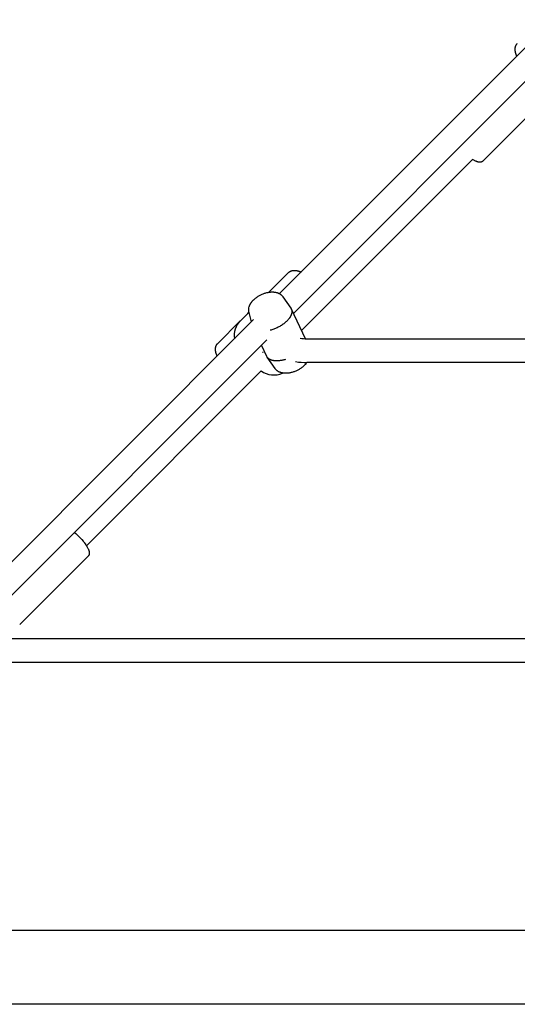
# Model space of a CAD drawing. Extents: x 10197 to 19050, y 6550 to 15173.
# Drawn here: x 13993 to 14329, y 9420 to 10083 of the extents above; entities that cross this region are included whole.
import ezdxf

# ---------------------------------------------------------------- set-up
doc = ezdxf.new("R2010")
doc.units = 0
doc.layers.add('VLPNEREZKOSTKA', color=7, linetype='Continuous')

msp = doc.modelspace()

# ---------------------------------------------------------------- linework, layer by layer
at = {"layer": 'VLPNEREZKOSTKA', "color": 7}
for p, q in [((14168.4, 9898.24), (14352.92, 10082.76)), ((14361.83, 10069.04), (14177.75, 9884.96)), ((14351.64, 10033.66), (14305.5, 9987.52)), ((14298.5, 9988.65), (14183.17, 9873.32)), ((14161.23, 9899.2), (14174.48, 9912.45)), ((14175.91, 9888.69), (14175.92, 9888.7)), ((14176.35, 9887.97), (14185.62, 9868.05)), ((14146.96, 9884.94), (14142.01, 9879.99)), ((14146.96, 9884.94), (14147.8, 9885.77)), ((14146.96, 9884.94), (14147.81, 9885.72)), ((13966.44, 9696.29), (14150.96, 9880.8)), ((14126.74, 9864.71), (14142, 9879.98)), ((14185.62, 9868.05), (14185.69, 9867.88)), ((14186.87, 9867.86), (14547.33, 9867.86)), ((14159.87, 9867.09), (13975.79, 9683.01)), ((14159.78, 9856.02), (14156.3, 9863.51)), ((14156.96, 9858.68), (14156.96, 9858.68)), ((14157.09, 9858.55), (14156.96, 9858.68)), ((14157.09, 9858.56), (14157.22, 9858.44)), ((14160.12, 9855.43), (14159.78, 9856.02)), ((14547.34, 9851.86), (14186.87, 9851.86)), ((14156.13, 9846.28), (14038.31, 9728.46)), ((14039.43, 9721.46), (13993.3, 9675.32)), ((13993.29, 9675.31), (13993.3, 9675.32)), ((13984.91, 9665.91), (14442.37, 9665.91)), ((14897.73, 9649.91), (13984.91, 9649.91)), ((13781.81, 9469.61), (16076.64, 9469.61)), ((16076.64, 9419.61), (13781.81, 9419.61))]:
    msp.add_line(p, q, dxfattribs=at)
for points in [[(14328.33, 10058.18), (14328.19, 10058.52), (14328.05, 10058.86), (14327.92, 10059.2), (14327.81, 10059.53), (14327.74, 10059.75), (14327.67, 10059.97), (14327.61, 10060.18), (14327.55, 10060.4), (14327.5, 10060.61), (14327.45, 10060.83), (14327.41, 10061.04), (14327.37, 10061.25), (14327.34, 10061.46), (14327.31, 10061.68), (14327.28, 10061.89), (14327.26, 10062.1), (14327.25, 10062.31), (14327.24, 10062.52), (14327.23, 10062.73), (14327.24, 10062.93), (14327.24, 10063.07), (14327.25, 10063.2), (14327.26, 10063.33), (14327.27, 10063.46), (14327.28, 10063.59), (14327.3, 10063.73), (14327.32, 10063.85), (14327.34, 10063.98), (14327.37, 10064.11), (14327.39, 10064.24), (14327.42, 10064.36), (14327.46, 10064.49), (14327.49, 10064.61), (14327.53, 10064.73), (14327.57, 10064.85), (14327.61, 10064.97), (14327.66, 10065.09), (14327.71, 10065.21), (14327.76, 10065.32), (14327.82, 10065.44), (14327.88, 10065.55), (14327.94, 10065.67), (14328, 10065.78), (14328.07, 10065.88), (14328.14, 10065.99), (14328.21, 10066.09), (14328.28, 10066.2), (14328.36, 10066.3), (14328.44, 10066.39), (14328.53, 10066.49), (14328.61, 10066.58), (14328.7, 10066.67)], [(14305.49, 9987.51), (14305.43, 9987.46), (14305.37, 9987.4), (14305.31, 9987.35), (14305.25, 9987.3), (14305.19, 9987.25), (14305.12, 9987.21), (14305.05, 9987.17), (14304.99, 9987.13), (14304.92, 9987.09), (14304.85, 9987.05), (14304.78, 9987.02), (14304.71, 9986.99), (14304.64, 9986.96), (14304.56, 9986.93), (14304.49, 9986.9), (14304.42, 9986.88), (14304.35, 9986.86), (14304.28, 9986.84), (14304.2, 9986.82), (14304.13, 9986.81), (14304.06, 9986.79), (14303.99, 9986.78), (14303.92, 9986.77), (14303.85, 9986.76), (14303.78, 9986.76), (14303.7, 9986.75), (14303.63, 9986.75), (14303.56, 9986.74), (14303.49, 9986.74), (14303.42, 9986.74), (14303.28, 9986.75), (14303.14, 9986.75), (14303, 9986.77), (14302.86, 9986.78), (14302.72, 9986.8), (14302.59, 9986.83), (14302.45, 9986.86), (14302.3, 9986.89), (14302.16, 9986.92), (14302, 9986.97), (14301.84, 9987.01), (14301.68, 9987.06), (14301.52, 9987.12), (14301.36, 9987.18), (14301.19, 9987.24), (14300.85, 9987.38), (14300.51, 9987.53), (14300.16, 9987.7), (14299.81, 9987.89), (14299.44, 9988.08), (14298.97, 9988.36), (14298.5, 9988.65)], [(14174.48, 9912.45), (14174.57, 9912.54), (14174.66, 9912.63), (14174.76, 9912.71), (14174.86, 9912.79), (14174.96, 9912.87), (14175.06, 9912.94), (14175.16, 9913.01), (14175.27, 9913.08), (14175.38, 9913.15), (14175.49, 9913.21), (14175.6, 9913.28), (14175.71, 9913.33), (14175.83, 9913.39), (14175.94, 9913.44), (14176.06, 9913.49), (14176.18, 9913.54), (14176.3, 9913.58), (14176.42, 9913.62), (14176.54, 9913.66), (14176.67, 9913.7), (14176.79, 9913.73), (14176.91, 9913.76), (14177.04, 9913.78), (14177.17, 9913.81), (14177.3, 9913.83), (14177.43, 9913.85), (14177.56, 9913.87), (14177.69, 9913.88), (14177.82, 9913.89), (14177.95, 9913.9), (14178.09, 9913.91), (14178.22, 9913.91), (14178.42, 9913.92), (14178.63, 9913.91), (14178.84, 9913.9), (14179.05, 9913.89), (14179.26, 9913.87), (14179.47, 9913.85), (14179.69, 9913.82), (14179.9, 9913.78), (14180.11, 9913.74), (14180.33, 9913.7), (14180.54, 9913.65), (14180.75, 9913.6), (14180.97, 9913.54), (14181.18, 9913.48), (14181.4, 9913.42), (14181.62, 9913.34), (14181.95, 9913.23), (14182.29, 9913.1), (14182.63, 9912.96), (14182.97, 9912.82)], [(14148.03, 9889.65), (14148.1, 9889.85), (14148.18, 9890.05), (14148.26, 9890.25), (14148.34, 9890.45), (14148.43, 9890.65), (14148.53, 9890.85), (14148.63, 9891.04), (14148.73, 9891.23), (14148.84, 9891.43), (14148.95, 9891.62), (14149.07, 9891.8), (14149.19, 9891.99), (14149.32, 9892.17), (14149.45, 9892.36), (14149.58, 9892.54), (14149.72, 9892.72), (14149.89, 9892.94), (14150.07, 9893.15), (14150.26, 9893.36), (14150.45, 9893.57), (14150.64, 9893.78), (14150.84, 9893.99), (14151.05, 9894.19), (14151.26, 9894.39), (14151.47, 9894.58), (14151.69, 9894.78), (14152.15, 9895.16), (14152.62, 9895.52), (14153.11, 9895.88), (14153.55, 9896.18), (14153.99, 9896.46), (14154.45, 9896.74), (14154.91, 9897), (14155.38, 9897.25), (14155.85, 9897.49), (14156.33, 9897.71), (14156.81, 9897.93), (14157.3, 9898.13), (14157.8, 9898.31), (14158.29, 9898.48), (14158.79, 9898.64), (14159.3, 9898.79), (14159.8, 9898.91), (14160.31, 9899.03), (14160.82, 9899.13), (14161.22, 9899.2), (14161.63, 9899.26), (14162.04, 9899.31), (14162.44, 9899.34), (14162.84, 9899.37), (14163.24, 9899.38), (14163.63, 9899.39), (14164.02, 9899.38), (14164.36, 9899.36), (14164.7, 9899.33), (14164.97, 9899.3), (14165.25, 9899.27), (14165.52, 9899.23), (14165.79, 9899.18), (14166.05, 9899.12), (14166.32, 9899.06), (14166.58, 9898.99), (14166.83, 9898.91), (14167.09, 9898.83), (14167.34, 9898.74), (14167.59, 9898.64), (14167.83, 9898.53), (14168.07, 9898.41), (14168.31, 9898.29), (14168.54, 9898.16), (14168.66, 9898.09), (14168.77, 9898.02), (14168.91, 9897.93), (14169.05, 9897.83), (14169.19, 9897.73), (14169.33, 9897.63), (14169.46, 9897.53), (14169.59, 9897.42), (14169.72, 9897.3), (14169.84, 9897.19), (14169.96, 9897.07), (14170.08, 9896.95), (14170.2, 9896.83), (14170.31, 9896.7), (14170.42, 9896.57), (14170.53, 9896.43), (14170.63, 9896.3), (14170.73, 9896.16), (14176.01, 9888.56)], [(14176.01, 9888.56), (14176.09, 9888.45), (14176.16, 9888.33), (14176.23, 9888.21), (14176.29, 9888.09), (14176.35, 9887.97), (14176.4, 9887.85), (14176.45, 9887.72), (14176.5, 9887.59), (14176.54, 9887.47), (14176.58, 9887.34), (14176.61, 9887.21), (14176.64, 9887.07), (14176.67, 9886.94), (14176.69, 9886.81), (14176.7, 9886.67), (14176.72, 9886.54), (14176.73, 9886.4), (14176.73, 9886.27), (14176.73, 9886.13), (14176.73, 9885.99), (14176.72, 9885.85), (14176.71, 9885.71), (14176.69, 9885.58), (14176.68, 9885.44), (14176.66, 9885.3), (14176.63, 9885.16), (14176.6, 9885.02), (14176.57, 9884.88), (14176.53, 9884.74), (14176.5, 9884.6), (14176.46, 9884.46), (14176.41, 9884.32), (14176.35, 9884.14), (14176.28, 9883.96), (14176.21, 9883.78), (14176.13, 9883.59), (14176.04, 9883.41), (14175.95, 9883.22), (14175.85, 9883.03), (14175.75, 9882.83), (14175.64, 9882.64), (14175.52, 9882.44), (14175.4, 9882.24), (14175.27, 9882.05), (14175.13, 9881.84), (14174.99, 9881.64), (14174.84, 9881.44), (14174.68, 9881.24), (14174.52, 9881.03), (14174.35, 9880.83), (14173.99, 9880.42), (14173.61, 9880.01), (14173.2, 9879.6), (14172.77, 9879.19), (14172.31, 9878.79), (14171.84, 9878.39), (14171.34, 9878), (14170.83, 9877.62), (14170.3, 9877.25), (14169.75, 9876.89), (14169.19, 9876.54), (14168.62, 9876.2), (14168.04, 9875.88), (14167.45, 9875.57), (14166.86, 9875.28), (14166.27, 9875), (14165.67, 9874.74), (14165.08, 9874.5), (14164.48, 9874.27), (14163.89, 9874.07), (14163.31, 9873.88), (14162.74, 9873.71), (14162.17, 9873.55)], [(14126.38, 9856.22), (14126.23, 9856.56), (14126.09, 9856.9), (14125.96, 9857.24), (14125.85, 9857.58), (14125.78, 9857.79), (14125.71, 9858.01), (14125.65, 9858.23), (14125.59, 9858.44), (14125.54, 9858.65), (14125.49, 9858.87), (14125.45, 9859.08), (14125.41, 9859.29), (14125.38, 9859.5), (14125.35, 9859.72), (14125.32, 9859.93), (14125.3, 9860.14), (14125.29, 9860.35), (14125.28, 9860.56), (14125.28, 9860.77), (14125.28, 9860.97), (14125.28, 9861.11), (14125.29, 9861.24), (14125.3, 9861.37), (14125.31, 9861.51), (14125.33, 9861.64), (14125.34, 9861.77), (14125.36, 9861.9), (14125.38, 9862.02), (14125.41, 9862.15), (14125.44, 9862.28), (14125.46, 9862.4), (14125.5, 9862.53), (14125.53, 9862.65), (14125.57, 9862.77), (14125.61, 9862.89), (14125.65, 9863.01), (14125.7, 9863.13), (14125.75, 9863.25), (14125.8, 9863.37), (14125.86, 9863.48), (14125.92, 9863.59), (14125.98, 9863.71), (14126.04, 9863.82), (14126.11, 9863.92), (14126.18, 9864.03), (14126.25, 9864.13), (14126.33, 9864.24), (14126.4, 9864.34), (14126.48, 9864.43), (14126.57, 9864.53), (14126.65, 9864.62), (14126.74, 9864.71)], [(14172.43, 9853.91), (14171.93, 9853.76), (14171.43, 9853.63), (14170.93, 9853.5), (14170.42, 9853.39), (14169.92, 9853.29), (14169.42, 9853.2), (14168.92, 9853.13), (14168.42, 9853.06), (14167.93, 9853.02), (14167.44, 9852.98), (14166.97, 9852.96), (14166.5, 9852.96), (14166.04, 9852.96), (14165.59, 9852.98), (14165.15, 9853.02), (14164.94, 9853.04), (14164.73, 9853.07), (14164.52, 9853.1), (14164.32, 9853.13), (14164.11, 9853.17), (14163.92, 9853.21), (14163.73, 9853.25), (14163.54, 9853.3), (14163.35, 9853.35), (14163.17, 9853.4), (14162.99, 9853.46), (14162.82, 9853.52), (14162.65, 9853.58), (14162.49, 9853.65), (14162.33, 9853.71), (14162.17, 9853.78), (14162.02, 9853.86), (14161.87, 9853.93), (14161.73, 9854.01), (14161.59, 9854.09), (14161.46, 9854.17), (14161.33, 9854.26), (14161.2, 9854.35), (14161.08, 9854.44), (14160.97, 9854.53), (14160.86, 9854.62), (14160.75, 9854.72), (14160.65, 9854.81), (14160.55, 9854.91), (14160.45, 9855.01), (14160.37, 9855.11), (14160.28, 9855.22), (14160.2, 9855.32), (14160.12, 9855.43)], [(14186.85, 9851.87), (14186.63, 9851.57), (14186.41, 9851.28), (14186.24, 9851.06), (14186.06, 9850.84), (14185.88, 9850.63), (14185.69, 9850.42), (14185.49, 9850.21), (14185.29, 9850.01), (14185.08, 9849.8), (14184.87, 9849.61), (14184.66, 9849.41), (14184.44, 9849.22), (14183.98, 9848.84), (14183.51, 9848.47), (14183.02, 9848.12), (14182.58, 9847.82), (14182.14, 9847.53), (14181.68, 9847.26), (14181.22, 9846.99), (14180.75, 9846.74), (14180.28, 9846.5), (14179.8, 9846.28), (14179.32, 9846.07), (14178.83, 9845.87), (14178.33, 9845.68), (14177.84, 9845.51), (14177.34, 9845.35), (14176.83, 9845.21), (14176.33, 9845.08), (14175.82, 9844.96), (14175.31, 9844.86), (14174.91, 9844.79), (14174.5, 9844.74), (14174.09, 9844.69), (14173.69, 9844.65), (14173.29, 9844.63), (14172.89, 9844.61), (14172.5, 9844.61), (14172.11, 9844.62), (14171.77, 9844.63), (14171.43, 9844.66), (14171.16, 9844.69), (14170.88, 9844.73), (14170.61, 9844.77), (14170.34, 9844.82), (14170.08, 9844.87), (14169.81, 9844.93), (14169.55, 9845), (14169.3, 9845.08), (14169.04, 9845.17), (14168.79, 9845.26), (14168.54, 9845.36), (14168.3, 9845.46), (14168.06, 9845.58), (14167.82, 9845.7), (14167.59, 9845.83), (14167.47, 9845.9), (14167.36, 9845.97), (14167.22, 9846.06), (14167.08, 9846.16), (14166.94, 9846.26), (14166.8, 9846.36), (14166.67, 9846.47), (14166.54, 9846.58), (14166.41, 9846.69), (14166.29, 9846.8), (14166.17, 9846.92), (14166.05, 9847.04), (14165.93, 9847.17), (14165.82, 9847.3), (14165.71, 9847.43), (14165.6, 9847.56), (14165.5, 9847.7), (14165.4, 9847.84), (14160.12, 9855.43)], [(14030.2, 9737.42), (14031.17, 9736.6), (14032.2, 9735.66), (14033.21, 9734.68), (14034.19, 9733.66), (14035.13, 9732.63), (14036.01, 9731.59), (14036.43, 9731.07), (14036.84, 9730.55), (14037.42, 9729.77), (14037.95, 9729), (14038.2, 9728.62), (14038.44, 9728.24), (14038.66, 9727.87), (14038.87, 9727.51), (14039.07, 9727.15), (14039.25, 9726.79), (14039.42, 9726.44), (14039.57, 9726.1), (14039.71, 9725.76), (14039.77, 9725.6), (14039.83, 9725.43), (14039.89, 9725.27), (14039.94, 9725.11), (14039.99, 9724.95), (14040.03, 9724.79), (14040.07, 9724.65), (14040.1, 9724.51), (14040.12, 9724.37), (14040.15, 9724.23), (14040.17, 9724.09), (14040.19, 9723.95), (14040.2, 9723.81), (14040.21, 9723.68), (14040.21, 9723.53), (14040.21, 9723.46), (14040.21, 9723.39), (14040.21, 9723.32), (14040.2, 9723.25), (14040.2, 9723.18), (14040.19, 9723.1), (14040.18, 9723.03), (14040.17, 9722.96), (14040.16, 9722.89), (14040.14, 9722.82), (14040.13, 9722.75), (14040.11, 9722.68), (14040.09, 9722.61), (14040.07, 9722.54), (14040.05, 9722.46), (14040.02, 9722.39), (14040, 9722.32), (14039.97, 9722.24), (14039.94, 9722.17), (14039.9, 9722.1), (14039.87, 9722.03), (14039.83, 9721.97), (14039.79, 9721.9), (14039.74, 9721.83), (14039.7, 9721.77), (14039.65, 9721.7), (14039.6, 9721.64), (14039.55, 9721.58), (14039.49, 9721.52), (14039.44, 9721.46)]]:
    msp.add_lwpolyline(points, dxfattribs=at)
msp.add_lwpolyline([(14149.56, 9879.24), (14147.86, 9885.51, -0.147772), (14148.03, 9889.65)], format="xyb", dxfattribs=at)
for centre, radius, start, end in [((14151.91, 9870.09), 14, 135, 188.89414), ((14186.64, 9899.33), 31.47, 261.94466, 270.41307), ((14186.63, 9898.63), 46.76, 260.93585, 270.29101), ((14164.51, 9857.49), 14, 233.2134, 294.97941)]:
    msp.add_arc(centre, radius, start, end, dxfattribs=at)

doc.saveas('drawing.dxf')
